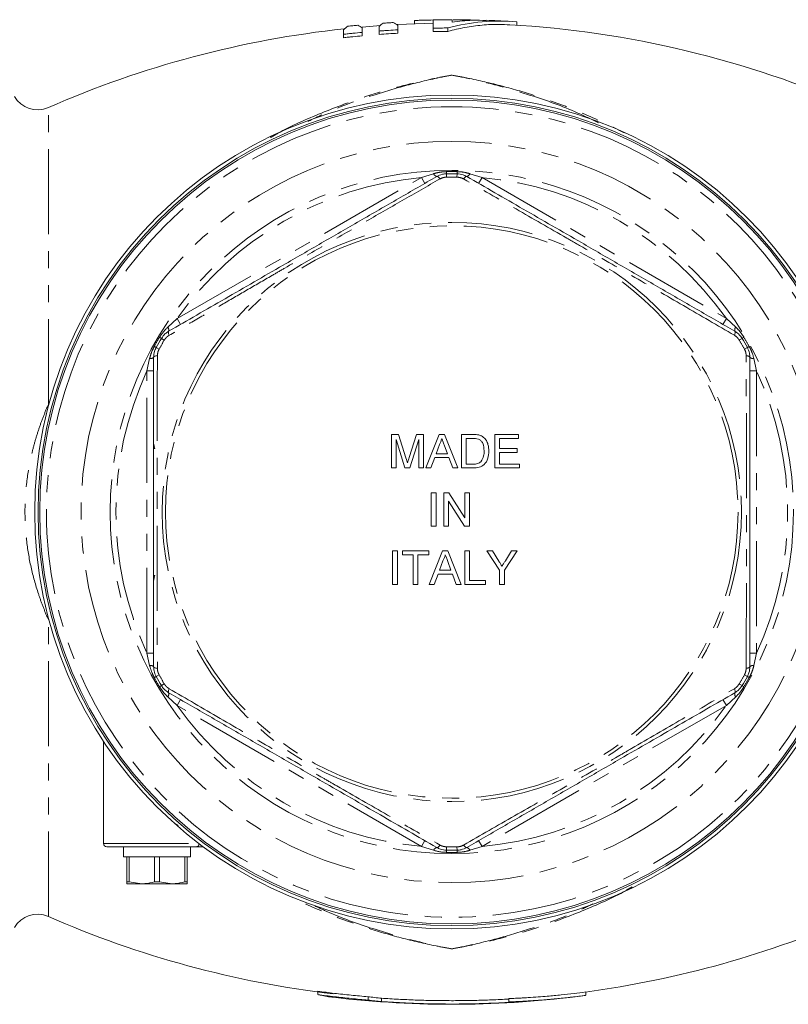
# Model space of a CAD drawing. Units: millimetres. Extents: x 128 to 279, y 74 to 266.
# Drawn here: x 171 to 229, y 74 to 147 of the extents above; entities that cross this region are included whole.
import ezdxf

# ---------------------------------------------------------------- set-up
doc = ezdxf.new("R2010")
doc.units = ezdxf.units.MM
doc.linetypes.add('PHANTOM', pattern=[12.7, 6.35, -1.27, 1.27, -1.27, 1.27, -1.27])

msp = doc.modelspace()

# ---------------------------------------------------------------- linework, layer by layer
at = {"color": 7, "linetype": 'Continuous', "lineweight": 15}
for p, q in [((198.1, 147.002), (196.723, 146.891)), ((202.03, 147.177), (199.353, 147.08)), ((199.382, 147.011), (199.382, 146.684)), ((200.628, 147.38), (200.628, 147.138)), ((202.03, 146.81), (202.03, 147.427)), ((203.432, 147.44), (203.432, 147.255)), ((208.261, 147.275), (208.261, 147.033)), ((195.332, 146.351), (195.332, 146.681)), ((195.332, 146.351), (195.332, 146.095)), ((196.734, 146.82), (196.734, 146.492)), ((196.734, 146.492), (196.734, 146.236)), ((197.98, 146.594), (197.98, 146.922)), ((197.98, 146.594), (197.98, 146.339)), ((199.382, 146.684), (199.382, 146.429)), ((202.03, 146.81), (202.03, 146.556)), ((203.12, 146.823), (203.12, 146.568)), ((198.901, 113.978), (198.901, 116.478)), ((198.901, 116.478), (199.431, 116.478)), ((199.431, 116.478), (199.99, 114.723)), ((200.226, 114.753), (200.779, 116.478)), ((200.779, 116.478), (201.305, 116.478)), ((201.305, 116.478), (201.305, 113.978)), ((201.476, 113.978), (202.468, 116.478)), ((202.468, 116.478), (202.866, 116.478)), ((202.866, 116.478), (203.858, 113.978)), ((204.125, 113.978), (204.125, 116.478)), ((204.125, 116.478), (204.98, 116.478)), ((204.985, 116.189), (204.478, 116.189)), ((204.478, 116.189), (204.478, 114.266)), ((206.625, 116.478), (208.388, 116.478)), ((206.625, 113.978), (206.625, 116.478)), ((206.978, 116.189), (206.978, 115.42)), ((208.388, 116.189), (206.978, 116.189)), ((208.388, 116.478), (208.388, 116.189)), ((181.249, 115.436), (181.159, 115.816)), ((199.917, 113.978), (199.253, 116.093)), ((199.253, 116.093), (199.253, 113.978)), ((200.952, 116.093), (200.285, 113.978)), ((200.952, 113.978), (200.952, 116.093)), ((202.496, 115.727), (202.24, 115.035)), ((203.094, 115.035), (202.851, 115.692)), ((206.978, 115.42), (208.292, 115.42)), ((208.292, 115.42), (208.292, 115.132)), ((202.134, 114.747), (201.85, 113.978)), ((203.2, 114.747), (202.134, 114.747)), ((202.24, 115.035), (203.094, 115.035)), ((203.484, 113.978), (203.2, 114.747)), ((208.292, 115.132), (206.978, 115.132)), ((206.978, 115.132), (206.978, 114.266)), ((199.253, 113.978), (198.901, 113.978)), ((200.285, 113.978), (199.917, 113.978)), ((201.305, 113.978), (200.952, 113.978)), ((201.85, 113.978), (201.476, 113.978)), ((203.858, 113.978), (203.484, 113.978)), ((205.021, 113.978), (204.125, 113.978)), ((204.478, 114.266), (204.993, 114.266)), ((208.452, 113.978), (206.625, 113.978)), ((206.978, 114.266), (208.452, 114.266)), ((208.452, 114.266), (208.452, 113.978)), ((201.882, 112.132), (202.234, 112.132)), ((201.882, 109.632), (201.882, 112.132)), ((202.234, 112.132), (202.234, 109.632)), ((202.811, 109.632), (202.811, 112.132)), ((202.811, 112.132), (203.184, 112.132)), ((203.184, 112.132), (204.382, 110.266)), ((204.382, 110.266), (204.382, 112.132)), ((204.382, 112.132), (204.734, 112.132)), ((204.734, 112.132), (204.734, 109.632)), ((204.362, 109.632), (203.164, 111.497)), ((203.164, 111.497), (203.164, 109.632)), ((202.234, 109.632), (201.882, 109.632)), ((203.164, 109.632), (202.811, 109.632)), ((204.734, 109.632), (204.362, 109.632)), ((198.997, 107.785), (199.35, 107.785)), ((198.997, 105.285), (198.997, 107.785)), ((199.35, 107.785), (199.35, 105.285)), ((199.734, 107.497), (199.734, 107.785)), ((199.734, 107.785), (201.689, 107.785)), ((200.536, 107.497), (199.734, 107.497)), ((200.536, 105.285), (200.536, 107.497)), ((201.689, 107.497), (200.888, 107.497)), ((200.888, 107.497), (200.888, 105.285)), ((201.689, 107.785), (201.689, 107.497)), ((201.732, 105.285), (202.725, 107.785)), ((202.725, 107.785), (203.122, 107.785)), ((203.122, 107.785), (204.115, 105.285)), ((204.382, 107.785), (204.734, 107.785)), ((204.382, 105.285), (204.382, 107.785)), ((204.734, 107.785), (204.734, 105.574)), ((206.981, 106.345), (206.02, 107.785)), ((206.02, 107.785), (206.437, 107.785)), ((206.437, 107.785), (206.922, 107.021)), ((208.295, 107.785), (207.334, 106.345)), ((207.413, 107.05), (207.878, 107.785)), ((207.878, 107.785), (208.295, 107.785)), ((202.753, 107.035), (202.497, 106.343)), ((203.35, 106.343), (203.107, 107)), ((202.39, 106.055), (202.106, 105.285)), ((203.456, 106.055), (202.39, 106.055)), ((202.497, 106.343), (203.35, 106.343)), ((203.741, 105.285), (203.456, 106.055)), ((206.981, 105.285), (206.981, 106.345)), ((207.334, 106.345), (207.334, 105.285)), ((199.35, 105.285), (198.997, 105.285)), ((200.888, 105.285), (200.536, 105.285)), ((202.106, 105.285), (201.732, 105.285)), ((204.115, 105.285), (203.741, 105.285)), ((205.92, 105.285), (204.382, 105.285)), ((204.734, 105.574), (205.92, 105.574)), ((205.92, 105.574), (205.92, 105.285)), ((207.334, 105.285), (206.981, 105.285)), ((177.409, 93.58), (177.409, 85.94)), ((182.991, 87.278), (182.733, 87.428)), ((184.351, 85.69), (177.659, 85.69)), ((178.909, 85.69), (178.909, 84.94)), ((183.909, 84.94), (183.909, 85.69)), ((178.909, 84.94), (183.909, 84.94)), ((179.159, 83.084), (179.159, 84.94)), ((179.159, 84.94), (179.341, 84.94)), ((179.341, 84.94), (179.341, 83.084)), ((181.228, 83.084), (181.228, 84.94)), ((181.228, 84.94), (181.591, 84.94)), ((181.591, 84.94), (181.591, 83.084)), ((183.478, 83.084), (183.478, 84.94)), ((183.478, 84.94), (183.659, 84.94)), ((183.659, 84.94), (183.659, 83.084)), ((179.159, 83.084), (179.341, 83.084)), ((179.341, 83.084), (180.284, 82.94)), ((181.228, 83.084), (181.591, 83.084)), ((181.591, 83.084), (182.534, 82.94)), ((183.478, 83.084), (183.659, 83.084)), ((179.159, 82.94), (180.284, 82.94)), ((180.284, 82.94), (182.534, 82.94)), ((182.534, 82.94), (183.659, 82.94)), ((193.409, 74.916), (193.409, 74.666)), ((197.159, 74.506), (197.159, 74.256)), ((198.159, 74.395), (198.159, 74.145)), ((207.659, 74.366), (207.659, 74.116)), ((213.409, 74.86), (213.409, 74.61)), ((207.659, 74.116), (207.659, 74.082))]:
    msp.add_line(p, q, dxfattribs=at)
at = {"color": 8, "linetype": 'PHANTOM', "lineweight": 0}
for p, q in [((173.302, 118.727), (173.302, 140.882)), ((203.017, 135.937), (203.015, 136.096)), ((203.801, 135.937), (203.804, 136.096)), ((182.916, 125.128), (201.152, 135.656)), ((201.152, 135.656), (202.053, 135.946)), ((201.152, 135.656), (201.402, 135.223)), ((203.021, 135.687), (203.017, 135.937)), ((203.798, 135.687), (203.801, 135.937)), ((204.766, 135.946), (205.666, 135.656)), ((205.416, 135.223), (205.666, 135.656)), ((205.666, 135.656), (223.902, 125.128)), ((182.216, 124.493), (182.916, 125.128)), ((182.916, 125.128), (183.166, 124.695)), ((223.652, 124.695), (223.902, 125.128)), ((223.902, 125.128), (224.603, 124.493)), ((181.604, 123.735), (181.741, 123.653)), ((181.741, 123.653), (181.955, 123.525)), ((224.863, 123.525), (225.078, 123.653)), ((225.078, 123.653), (225.214, 123.735)), ((181.21, 123.051), (181.349, 122.974)), ((181.349, 122.974), (181.567, 122.852)), ((225.251, 122.852), (225.47, 122.974)), ((225.47, 122.974), (225.609, 123.051)), ((180.659, 121.219), (180.859, 122.143)), ((225.96, 122.143), (226.159, 121.219)), ((180.659, 121.219), (181.159, 121.219)), ((180.659, 100.161), (180.659, 121.219)), ((225.659, 121.219), (226.159, 121.219)), ((226.159, 121.219), (226.159, 100.161)), ((173.338, 118.721), (173.302, 118.727)), ((181.159, 115.436), (181.249, 115.436)), ((181.249, 105.944), (181.159, 105.944)), ((173.338, 102.659), (173.302, 102.653)), ((173.302, 80.498), (173.302, 102.653)), ((180.859, 99.237), (180.659, 100.161)), ((180.659, 100.161), (181.159, 100.161)), ((225.659, 100.161), (226.159, 100.161)), ((226.159, 100.161), (225.96, 99.237)), ((181.349, 98.406), (181.567, 98.528)), ((225.251, 98.528), (225.47, 98.406)), ((181.21, 98.329), (181.349, 98.406)), ((181.741, 97.727), (181.955, 97.855)), ((224.863, 97.855), (225.078, 97.727)), ((225.47, 98.406), (225.609, 98.329)), ((181.604, 97.645), (181.741, 97.727)), ((225.078, 97.727), (225.214, 97.645)), ((182.916, 96.252), (182.216, 96.887)), ((182.916, 96.252), (183.166, 96.685)), ((223.652, 96.685), (223.902, 96.252)), ((224.603, 96.887), (223.902, 96.252)), ((201.152, 85.724), (182.916, 96.252)), ((223.902, 96.252), (205.666, 85.724)), ((201.152, 85.724), (201.402, 86.157)), ((205.416, 86.157), (205.666, 85.724)), ((177.409, 85.94), (184.547, 85.94)), ((202.053, 85.434), (201.152, 85.724)), ((203.015, 85.284), (203.017, 85.443)), ((203.017, 85.443), (203.021, 85.693)), ((203.801, 85.443), (203.798, 85.693)), ((203.804, 85.284), (203.801, 85.443)), ((205.666, 85.724), (204.766, 85.434))]:
    msp.add_line(p, q, dxfattribs=at)
at = {"color": 8, "linetype": 'PHANTOM', "lineweight": 0, "flags": 128}
for points in [[(202.532, 135.553), (202.494, 135.6), (202.457, 135.642), (202.421, 135.677), (202.388, 135.705), (202.358, 135.725), (202.331, 135.737), (202.309, 135.741), (202.291, 135.736)], [(204.287, 135.553), (204.325, 135.6), (204.362, 135.642), (204.397, 135.677), (204.431, 135.705), (204.461, 135.725), (204.487, 135.737), (204.51, 135.741), (204.528, 135.736)], [(182.316, 123.882), (182.294, 123.938), (182.276, 123.991), (182.264, 124.039), (182.256, 124.082), (182.254, 124.118), (182.257, 124.147), (182.265, 124.169), (182.278, 124.182)], [(224.503, 123.882), (224.525, 123.938), (224.542, 123.991), (224.555, 124.039), (224.563, 124.082), (224.565, 124.118), (224.562, 124.147), (224.554, 124.169), (224.541, 124.182)], [(181.159, 122.244), (181.164, 122.262), (181.179, 122.28), (181.202, 122.297), (181.235, 122.313), (181.276, 122.328), (181.324, 122.341), (181.378, 122.352), (181.439, 122.362)], [(225.38, 122.362), (225.44, 122.352), (225.495, 122.341), (225.543, 122.328), (225.584, 122.313), (225.616, 122.297), (225.64, 122.28), (225.655, 122.262), (225.659, 122.244)], [(181.159, 99.136), (181.164, 99.118), (181.179, 99.1), (181.202, 99.083), (181.235, 99.067), (181.276, 99.052), (181.324, 99.039), (181.378, 99.028), (181.439, 99.018)], [(225.38, 99.018), (225.44, 99.028), (225.495, 99.039), (225.543, 99.052), (225.584, 99.067), (225.616, 99.083), (225.64, 99.1), (225.655, 99.118), (225.659, 99.136)], [(182.278, 97.198), (182.265, 97.211), (182.257, 97.233), (182.254, 97.262), (182.256, 97.298), (182.264, 97.341), (182.276, 97.389), (182.294, 97.442), (182.316, 97.498)], [(224.541, 97.198), (224.554, 97.211), (224.562, 97.233), (224.565, 97.262), (224.563, 97.298), (224.555, 97.341), (224.542, 97.389), (224.525, 97.442), (224.503, 97.498)], [(202.291, 85.644), (202.309, 85.639), (202.331, 85.643), (202.358, 85.655), (202.388, 85.675), (202.421, 85.703), (202.457, 85.738), (202.494, 85.78), (202.532, 85.827)], [(204.528, 85.644), (204.51, 85.639), (204.487, 85.643), (204.461, 85.655), (204.431, 85.675), (204.397, 85.703), (204.362, 85.738), (204.325, 85.78), (204.287, 85.827)]]:
    msp.add_lwpolyline(points, dxfattribs=at)
at = {"color": 7, "linetype": 'Continuous', "lineweight": 15}
for radius in [31.125, 30.875, 30.75]:
    msp.add_circle((203.409, 110.69), radius, dxfattribs=at)
at = {"color": 8, "linetype": 'PHANTOM', "lineweight": 0}
for radius in [30.25, 27.666, 25.501, 21.616, 21.366]:
    msp.add_circle((203.409, 110.69), radius, dxfattribs=at)
at = {"color": 7, "linetype": 'Continuous', "lineweight": 15}
for centre, radius, start, end in [((203.409, 72.19), 75.25, 89.98293, 91.05043), ((203.409, 72.19), 75.25, 86.7077, 88.05111), ((203.409, 72.19), 75, 66.33226, 86.69614), ((203.409, 72.19), 75, 96.14995, 113.66774), ((172.499, 142.713), 2, 210, 293.66774), ((203.409, 110.69), 25.25, 89.11037, 90.88963), ((203.409, 110.69), 25.25, 149.11037, 150.88963), ((203.409, 110.69), 25.25, 29.11037, 30.88963), ((203.409, 110.69), 25.25, 209.11037, 210.88963), ((203.409, 110.69), 25.25, 329.11037, 330.88963), ((177.659, 85.94), 0.25, 180, 270), ((203.409, 110.69), 25.25, 269.11037, 270.88963), ((172.499, 78.667), 2, 66.33226, 150), ((203.409, 149.19), 75, 246.33226, 263.22547), ((203.409, 149.19), 75, 277.64496, 293.66774), ((203.409, 148.94), 75, 263.22547, 277.64496)]:
    msp.add_arc(centre, radius, start, end, dxfattribs=at)
at = {"color": 8, "linetype": 'PHANTOM', "lineweight": 0}
for centre, radius, start, end in [((203.409, 110.69), 25.409, 89.11037, 90.88963), ((203.409, 110.69), 25.068, 95.16538, 144.83462), ((202.391, 136.09), 0.368, 203.148, 254.14423), ((203.409, 110.69), 25, 89.11037, 90.88963), ((204.428, 136.09), 0.368, 285.85577, 336.852), ((203.409, 110.69), 25.068, 35.16538, 84.83462), ((181.921, 124.272), 0.368, 345.85577, 36.852), ((224.898, 124.272), 0.368, 143.148, 194.14423), ((203.409, 110.69), 25.409, 149.11037, 150.88963), ((203.409, 110.69), 25, 149.11037, 150.88963), ((203.409, 110.69), 25, 29.11037, 30.88963), ((203.409, 110.69), 25.409, 29.11037, 30.88963), ((180.903, 122.508), 0.368, 263.148, 314.14423), ((225.916, 122.508), 0.368, 225.85577, 276.852), ((203.409, 110.69), 25.068, 155.16538, 204.83462), ((203.409, 110.69), 25.068, 335.16538, 24.83462), ((180.903, 98.872), 0.368, 45.85577, 96.852), ((225.916, 98.872), 0.368, 83.148, 134.14423), ((203.409, 110.69), 25, 209.11037, 210.88963), ((203.409, 110.69), 25, 329.11037, 330.88963), ((203.409, 110.69), 25.409, 209.11037, 210.88963), ((203.409, 110.69), 25.409, 329.11037, 330.88963), ((181.921, 97.108), 0.368, 323.148, 14.14423), ((224.898, 97.108), 0.368, 165.85577, 216.852), ((203.409, 110.69), 25.068, 215.16538, 264.83462), ((203.409, 110.69), 25.068, 275.16538, 324.83462), ((184.321, 85.915), 0.227, 277.60329, 4.36074), ((184.759, 85.836), 0.146, 270.61556, 302.60806), ((202.391, 85.29), 0.368, 105.85577, 156.852), ((203.409, 110.69), 25.409, 269.11037, 270.88963), ((203.409, 110.69), 25, 269.11037, 270.88963), ((204.428, 85.29), 0.368, 23.148, 74.14423)]:
    msp.add_arc(centre, radius, start, end, dxfattribs=at)
at = {"color": 7, "linetype": 'Continuous', "lineweight": 15}
for points, knots in [([(195.66, 146.954), (195.783, 146.967), (195.906, 146.979), (196.152, 147.003), (196.275, 147.015), (196.398, 147.027)], [0, 0, 0, 0, 0.5, 0.5, 1, 1, 1, 1]), ([(198.287, 147.18), (198.411, 147.188), (198.536, 147.197), (198.788, 147.213), (198.915, 147.22), (199.041, 147.228)], [0, 0, 0, 0, 0.5, 0.5, 1, 1, 1, 1]), ([(202.03, 147.419), (201.797, 147.415), (201.564, 147.41), (201.215, 147.4), (201.097, 147.396), (200.862, 147.389), (200.745, 147.385), (200.628, 147.38)], [0, 0, 0, 0, 0.5, 0.5, 0.75, 0.75, 1, 1, 1, 1]), ([(208.261, 147.275), (207.399, 147.357), (206.54, 147.36), (204.827, 147.209), (203.973, 147.056), (203.12, 146.823)], [0, 0, 0, 0, 0.5, 0.5, 1, 1, 1, 1]), ([(203.12, 146.568), (203.543, 146.674), (204.389, 146.884), (205.673, 147.048), (206.788, 147.112), (207.475, 147.067), (207.73, 147.051)], [0, 0, 0, 0, 0.27677, 0.554293, 0.83411, 1, 1, 1, 1]), ([(203.432, 147.255), (203.941, 147.318), (204.786, 147.423), (205.632, 147.391), (205.968, 147.378)], [0, 0, 0, 0, 0.603399, 1, 1, 1, 1]), ([(205.477, 147.4), (205.313, 147.406), (204.661, 147.428), (204.009, 147.429), (203.521, 147.431)], [0, 0, 0, 0, 0.251213, 1, 1, 1, 1]), ([(196.734, 146.492), (196.501, 146.471), (196.268, 146.448), (195.919, 146.413), (195.8, 146.401), (195.566, 146.377), (195.449, 146.364), (195.332, 146.351)], [0, 0, 0, 0, 0.5, 0.5, 0.75, 0.75, 1, 1, 1, 1]), ([(199.382, 146.684), (199.149, 146.671), (198.916, 146.658), (198.567, 146.635), (198.449, 146.627), (198.214, 146.611), (198.097, 146.603), (197.98, 146.594)], [0, 0, 0, 0, 0.5, 0.5, 0.75, 0.75, 1, 1, 1, 1]), ([(197.98, 146.339), (198.213, 146.356), (198.446, 146.372), (198.914, 146.402), (199.148, 146.416), (199.382, 146.429)], [0, 0, 0, 0, 0.5, 0.5, 1, 1, 1, 1]), ([(203.12, 146.823), (202.939, 146.822), (202.758, 146.82), (202.395, 146.816), (202.212, 146.814), (202.03, 146.81)], [0, 0, 0, 0, 0.5, 0.5, 1, 1, 1, 1]), ([(202.03, 146.556), (202.121, 146.558), (202.212, 146.559), (202.395, 146.562), (202.487, 146.563), (202.759, 146.566), (202.94, 146.568), (203.12, 146.568)], [0, 0, 0, 0, 0.25, 0.25, 0.5, 0.5, 1, 1, 1, 1]), ([(195.332, 146.095), (195.448, 146.108), (195.564, 146.12), (195.797, 146.145), (195.913, 146.157), (196.265, 146.192), (196.499, 146.215), (196.734, 146.236)], [0, 0, 0, 0, 0.25, 0.25, 0.5, 0.5, 1, 1, 1, 1]), ([(182.278, 124.182), (183.676, 124.989), (185.781, 126.204), (188.651, 127.861), (191.053, 129.248), (193.692, 130.772), (196.569, 132.433), (199.444, 134.093), (201.342, 135.188), (202.291, 135.736)], [0, 0, 0, 0, 0.2128642, 0.3205577, 0.4282397, 0.5693094, 0.710394, 0.8551752, 1, 1, 1, 1]), ([(202.291, 135.736), (202.427, 135.802), (202.657, 135.912), (202.913, 135.93), (203.017, 135.937)], [0, 0, 0, 0, 0.591924, 1, 1, 1, 1]), ([(203.801, 135.937), (203.955, 135.922), (204.211, 135.898), (204.437, 135.783), (204.528, 135.736)], [0, 0, 0, 0, 0.596242, 1, 1, 1, 1]), ([(204.528, 135.736), (205.926, 134.929), (208.031, 133.714), (210.901, 132.057), (213.303, 130.67), (215.942, 129.146), (218.819, 127.485), (221.694, 125.825), (223.592, 124.73), (224.541, 124.182)], [0, 0, 0, 0, 0.212864, 0.320558, 0.42824, 0.569309, 0.710394, 0.855175, 1, 1, 1, 1]), ([(181.741, 123.653), (181.83, 123.778), (181.979, 123.989), (182.192, 124.126), (182.278, 124.182)], [0, 0, 0, 0, 0.596242, 1, 1, 1, 1]), ([(224.541, 124.182), (224.665, 124.097), (224.876, 123.953), (225.019, 123.74), (225.078, 123.653)], [0, 0, 0, 0, 0.591924, 1, 1, 1, 1]), ([(181.159, 122.244), (181.171, 122.395), (181.19, 122.649), (181.303, 122.88), (181.349, 122.974)], [0, 0, 0, 0, 0.5919239, 1, 1, 1, 1]), ([(225.47, 122.974), (225.534, 122.834), (225.641, 122.6), (225.654, 122.346), (225.659, 122.244)], [0, 0, 0, 0, 0.596242, 1, 1, 1, 1]), ([(181.159, 99.136), (181.159, 100.75), (181.159, 103.181), (181.159, 106.494), (181.159, 109.269), (181.159, 112.315), (181.159, 115.637), (181.159, 118.957), (181.159, 121.148), (181.159, 122.244)], [0, 0, 0, 0, 0.212864, 0.320558, 0.42824, 0.569309, 0.710394, 0.855175, 1, 1, 1, 1]), ([(225.659, 122.244), (225.659, 120.63), (225.659, 118.199), (225.659, 114.886), (225.659, 112.111), (225.659, 109.065), (225.659, 105.743), (225.659, 102.423), (225.659, 100.232), (225.659, 99.136)], [0, 0, 0, 0, 0.212864, 0.320558, 0.42824, 0.569309, 0.710394, 0.855175, 1, 1, 1, 1]), ([(202.667, 116.189), (202.643, 116.1), (202.601, 115.941), (202.528, 115.793), (202.496, 115.727)], [0, 0, 0, 0, 0.559915, 1, 1, 1, 1]), ([(202.851, 115.692), (202.816, 115.785), (202.755, 115.951), (202.694, 116.116), (202.667, 116.189)], [0, 0, 0, 0, 0.560002, 1, 1, 1, 1]), ([(204.98, 116.478), (205.063, 116.477), (205.211, 116.477), (205.358, 116.452), (205.422, 116.442)], [0, 0, 0, 0, 0.560174, 1, 1, 1, 1]), ([(205.398, 116.138), (205.322, 116.156), (205.186, 116.189), (205.046, 116.189), (204.985, 116.189)], [0, 0, 0, 0, 0.5592546, 1, 1, 1, 1]), ([(205.824, 115.247), (205.813, 115.445), (205.797, 115.722), (205.597, 116.02), (205.464, 116.099), (205.398, 116.138)], [0, 0, 0, 0, 0.55915, 0.78004, 1, 1, 1, 1]), ([(205.422, 116.442), (205.496, 116.42), (205.628, 116.383), (205.737, 116.299), (205.785, 116.263)], [0, 0, 0, 0, 0.559847, 1, 1, 1, 1]), ([(205.785, 116.263), (205.859, 116.187), (206.006, 116.034), (206.149, 115.678), (206.166, 115.407), (206.177, 115.241)], [0, 0, 0, 0, 0.279769, 0.559929, 1, 1, 1, 1]), ([(199.99, 114.723), (200.012, 114.655), (200.05, 114.533), (200.087, 114.41), (200.103, 114.356)], [0, 0, 0, 0, 0.560002, 1, 1, 1, 1]), ([(200.103, 114.356), (200.125, 114.431), (200.165, 114.563), (200.207, 114.695), (200.226, 114.753)], [0, 0, 0, 0, 0.559997, 1, 1, 1, 1]), ([(206.177, 115.241), (206.164, 115.059), (206.139, 114.695), (205.884, 114.224), (205.453, 113.995), (205.165, 113.984), (205.021, 113.978)], [0, 0, 0, 0, 0.28084, 0.5599517, 0.7790685, 1, 1, 1, 1]), ([(205.584, 114.443), (205.667, 114.582), (205.817, 114.83), (205.822, 115.119), (205.824, 115.247)], [0, 0, 0, 0, 0.557452, 1, 1, 1, 1]), ([(204.993, 114.266), (205.115, 114.266), (205.331, 114.266), (205.507, 114.389), (205.584, 114.443)], [0, 0, 0, 0, 0.561861, 1, 1, 1, 1]), ([(202.923, 107.497), (202.9, 107.408), (202.857, 107.248), (202.784, 107.1), (202.753, 107.035)], [0, 0, 0, 0, 0.559915, 1, 1, 1, 1]), ([(203.107, 107), (203.073, 107.093), (203.011, 107.258), (202.95, 107.424), (202.923, 107.497)], [0, 0, 0, 0, 0.560002, 1, 1, 1, 1]), ([(206.922, 107.021), (206.966, 106.952), (207.045, 106.828), (207.124, 106.704), (207.158, 106.649)], [0, 0, 0, 0, 0.560001, 1, 1, 1, 1]), ([(207.158, 106.649), (207.206, 106.724), (207.291, 106.857), (207.375, 106.991), (207.413, 107.05)], [0, 0, 0, 0, 0.56, 1, 1, 1, 1]), ([(181.249, 105.944), (181.23, 105.882), (181.188, 105.747), (181.169, 105.606), (181.159, 105.529)], [0, 0, 0, 0, 0.4569008, 1, 1, 1, 1]), ([(181.349, 98.406), (181.285, 98.546), (181.177, 98.78), (181.165, 99.034), (181.159, 99.136)], [0, 0, 0, 0, 0.596242, 1, 1, 1, 1]), ([(225.659, 99.136), (225.648, 98.985), (225.629, 98.731), (225.516, 98.5), (225.47, 98.406)], [0, 0, 0, 0, 0.5919239, 1, 1, 1, 1]), ([(182.278, 97.198), (182.153, 97.283), (181.943, 97.427), (181.799, 97.64), (181.741, 97.727)], [0, 0, 0, 0, 0.5919239, 1, 1, 1, 1]), ([(202.291, 85.644), (200.893, 86.451), (198.788, 87.666), (195.918, 89.323), (193.519, 90.708), (190.88, 92.232), (188.006, 93.891), (185.127, 95.553), (183.229, 96.649), (182.278, 97.198)], [0, 0, 0, 0, 0.212863, 0.320556, 0.428237, 0.568789, 0.710395, 0.85483, 1, 1, 1, 1]), ([(224.541, 97.198), (223.143, 96.391), (221.038, 95.176), (218.168, 93.519), (215.769, 92.134), (213.13, 90.61), (210.256, 88.951), (207.377, 87.289), (205.479, 86.193), (204.528, 85.644)], [0, 0, 0, 0, 0.212863, 0.320556, 0.428237, 0.568789, 0.710395, 0.85483, 1, 1, 1, 1]), ([(225.078, 97.727), (224.989, 97.602), (224.839, 97.391), (224.627, 97.254), (224.541, 97.198)], [0, 0, 0, 0, 0.596242, 1, 1, 1, 1]), ([(203.017, 85.443), (202.864, 85.458), (202.607, 85.482), (202.382, 85.597), (202.291, 85.644)], [0, 0, 0, 0, 0.596242, 1, 1, 1, 1]), ([(204.528, 85.644), (204.392, 85.578), (204.162, 85.468), (203.906, 85.45), (203.801, 85.443)], [0, 0, 0, 0, 0.591924, 1, 1, 1, 1]), ([(179.159, 82.94), (179.159, 82.962), (179.159, 82.986), (179.159, 83.074), (179.159, 83.084)], [0, 0, 0, 0, 0.883033, 1, 1, 1, 1]), ([(180.284, 82.94), (180.359, 82.942), (180.677, 82.948), (180.989, 83.025), (181.228, 83.084)], [0, 0, 0, 0, 0.233839, 1, 1, 1, 1]), ([(182.534, 82.94), (182.609, 82.942), (182.927, 82.948), (183.239, 83.025), (183.478, 83.084)], [0, 0, 0, 0, 0.233839, 1, 1, 1, 1]), ([(183.659, 83.084), (183.659, 83.074), (183.659, 82.986), (183.659, 82.962), (183.659, 82.94)], [0, 0, 0, 0, 0.116967, 1, 1, 1, 1]), ([(193.409, 74.916), (193.615, 74.888), (194.028, 74.834), (194.649, 74.758), (195.273, 74.687), (195.899, 74.622), (196.528, 74.561), (196.949, 74.524), (197.159, 74.506)], [0, 0, 0, 0, 0.165248, 0.331063, 0.497446, 0.664397, 0.831914, 1, 1, 1, 1]), ([(197.159, 74.256), (196.951, 74.274), (196.533, 74.31), (195.907, 74.371), (195.282, 74.436), (194.657, 74.507), (194.033, 74.583), (193.617, 74.638), (193.409, 74.666)], [0, 0, 0, 0, 0.1666874, 0.3333508, 0.500002, 0.6666528, 0.8333149, 1, 1, 1, 1]), ([(193.409, 74.666), (193.486, 74.648), (193.64, 74.614), (193.87, 74.568), (194.101, 74.528), (194.333, 74.492), (194.487, 74.473), (194.564, 74.463)], [0, 0, 0, 0, 0.19999, 0.39996, 0.599935, 0.79994, 1, 1, 1, 1]), ([(197.159, 74.506), (197.322, 74.486), (197.655, 74.446), (197.989, 74.413), (198.159, 74.395)], [0, 0, 0, 0, 0.488339, 1, 1, 1, 1]), ([(198.159, 74.145), (197.993, 74.162), (197.659, 74.195), (197.326, 74.236), (197.159, 74.256)], [0, 0, 0, 0, 0.500062, 1, 1, 1, 1]), ([(198.159, 74.395), (198.37, 74.381), (198.791, 74.353), (199.423, 74.317), (200.055, 74.286), (200.688, 74.26), (201.321, 74.24), (201.954, 74.225), (202.588, 74.215), (203.221, 74.211), (203.855, 74.212), (204.489, 74.218), (205.123, 74.23), (205.758, 74.247), (206.392, 74.27), (207.026, 74.298), (207.448, 74.321), (207.659, 74.332)], [0, 0, 0, 0, 0.0665669, 0.133148, 0.1997433, 0.2663529, 0.3329767, 0.3996148, 0.4662672, 0.5329338, 0.5996147, 0.6663098, 0.7330193, 0.799743, 0.866481, 0.9332334, 1, 1, 1, 1]), ([(207.659, 74.366), (207.83, 74.372), (208.138, 74.385), (208.549, 74.405), (208.859, 74.423), (209.287, 74.448), (209.836, 74.486), (210.661, 74.552), (211.55, 74.636), (212.507, 74.742), (213.117, 74.822), (213.409, 74.86)], [0, 0, 0, 0, 0.088822, 0.160105, 0.213852, 0.250066, 0.383131, 0.500002, 0.680291, 0.846955, 1, 1, 1, 1]), ([(213.409, 74.61), (213.236, 74.587), (212.889, 74.541), (212.367, 74.478), (211.846, 74.419), (211.323, 74.365), (210.801, 74.316), (210.278, 74.271), (209.755, 74.23), (209.232, 74.195), (208.708, 74.164), (208.184, 74.137), (207.834, 74.123), (207.659, 74.116)], [0, 0, 0, 0, 0.090955, 0.181882, 0.272788, 0.363678, 0.454559, 0.545438, 0.636319, 0.72721, 0.818116, 0.909044, 1, 1, 1, 1]), ([(207.659, 74.082), (207.463, 74.071), (207.069, 74.05), (206.478, 74.024), (205.888, 74.002), (205.297, 73.984), (204.706, 73.972), (204.115, 73.964), (203.524, 73.961), (202.733, 73.963), (201.74, 73.977), (200.546, 74.013), (199.352, 74.067), (198.556, 74.119), (198.159, 74.145)], [0, 0, 0, 0, 0.062197, 0.124381, 0.186557, 0.248728, 0.310898, 0.373071, 0.435251, 0.497442, 0.622709, 0.748471, 0.874446, 1, 1, 1, 1])]:
    msp.add_open_spline(points, degree=3, knots=knots, dxfattribs=at)
for points in [[(196.398, 147.027), (196.51, 146.983), (196.622, 146.915), (196.734, 146.82)], [(197.98, 146.922), (198.082, 147.033), (198.184, 147.119), (198.287, 147.18)], [(199.041, 147.228), (199.155, 147.181), (199.269, 147.108), (199.382, 147.011)], [(195.332, 146.681), (195.441, 146.797), (195.55, 146.888), (195.66, 146.954)], [(184.76, 85.69), (184.619, 85.69), (184.481, 85.69), (184.351, 85.69)]]:
    msp.add_open_spline(points, degree=3, dxfattribs=at)
at = {"color": 8, "linetype": 'PHANTOM', "lineweight": 0}
for points, knots in [([(189.882, 138.64), (190.056, 138.741), (191.273, 139.45), (193.666, 140.498), (196.751, 141.664), (199.624, 142.501), (201.741, 142.992), (203.009, 143.233), (203.398, 143.301), (203.409, 143.303)], [0, 0, 0, 0, 0.0417865, 0.2934147, 0.5442406, 0.7310681, 0.9178989, 0.9975252, 1, 1, 1, 1]), ([(203.409, 143.303), (203.398, 143.301), (203.141, 143.252), (202.017, 143.029), (200.053, 142.568), (197.192, 141.712), (194.709, 140.831), (193.132, 140.07), (192.656, 139.84)], [0, 0, 0, 0, 0.003157, 0.068854, 0.302576, 0.536295, 0.859901, 1, 1, 1, 1]), ([(203.409, 143.303), (203.421, 143.301), (203.809, 143.233), (205.078, 142.992), (207.196, 142.502), (210.064, 141.658), (213.121, 140.545), (215.241, 139.51), (216.28, 139.003)], [0, 0, 0, 0, 0.0026108, 0.0866153, 0.2837188, 0.4808188, 0.7454361, 1, 1, 1, 1]), ([(214.36, 139.748), (213.835, 140.003), (212.195, 140.799), (209.645, 141.707), (206.767, 142.568), (204.803, 143.028), (203.677, 143.252), (203.421, 143.301), (203.409, 143.303)], [0, 0, 0, 0, 0.15162, 0.473815, 0.702811, 0.932444, 0.996903, 1, 1, 1, 1]), ([(202.053, 135.946), (202.208, 135.987), (202.522, 136.072), (202.849, 136.088), (203.015, 136.096)], [0, 0, 0, 0, 0.494282, 1, 1, 1, 1]), ([(203.804, 136.096), (203.914, 136.092), (204.241, 136.08), (204.557, 135.999), (204.766, 135.946)], [0, 0, 0, 0, 0.336873, 1, 1, 1, 1]), ([(202.532, 135.553), (201.594, 135.016), (199.718, 133.943), (196.833, 132.29), (193.9, 130.603), (191.606, 129.279), (189.674, 128.161), (188.097, 127.246), (186.185, 126.135), (184.254, 125.011), (182.963, 124.258), (182.316, 123.882)], [0, 0, 0, 0, 0.1413653, 0.2826924, 0.4272667, 0.5718249, 0.6182298, 0.7110647, 0.8041547, 0.9019794, 1, 1, 1, 1]), ([(203.021, 135.687), (202.951, 135.682), (202.777, 135.67), (202.623, 135.597), (202.532, 135.553)], [0, 0, 0, 0, 0.406138, 1, 1, 1, 1]), ([(204.287, 135.553), (204.226, 135.584), (204.075, 135.661), (203.901, 135.677), (203.798, 135.687)], [0, 0, 0, 0, 0.406037, 1, 1, 1, 1]), ([(224.503, 123.882), (223.241, 124.617), (220.716, 126.088), (216.841, 128.337), (213.918, 130.027), (211.037, 131.686), (208.126, 133.357), (205.589, 134.809), (204.287, 135.553)], [0, 0, 0, 0, 0.1906054, 0.3815474, 0.5718045, 0.6182234, 0.8041423, 1, 1, 1, 1]), ([(181.604, 123.735), (181.663, 123.828), (181.837, 124.105), (182.065, 124.338), (182.216, 124.493)], [0, 0, 0, 0, 0.336873, 1, 1, 1, 1]), ([(224.603, 124.493), (224.717, 124.379), (224.947, 124.15), (225.125, 123.874), (225.214, 123.735)], [0, 0, 0, 0, 0.494282, 1, 1, 1, 1]), ([(182.316, 123.882), (182.259, 123.844), (182.117, 123.752), (182.016, 123.609), (181.955, 123.525)], [0, 0, 0, 0, 0.406037, 1, 1, 1, 1]), ([(224.863, 123.525), (224.824, 123.583), (224.727, 123.728), (224.586, 123.824), (224.503, 123.882)], [0, 0, 0, 0, 0.406138, 1, 1, 1, 1]), ([(180.859, 122.143), (180.9, 122.298), (180.984, 122.612), (181.134, 122.904), (181.21, 123.051)], [0, 0, 0, 0, 0.494282, 1, 1, 1, 1]), ([(181.567, 122.852), (181.536, 122.789), (181.46, 122.632), (181.447, 122.462), (181.439, 122.362)], [0, 0, 0, 0, 0.406138, 1, 1, 1, 1]), ([(225.38, 122.362), (225.376, 122.43), (225.367, 122.599), (225.295, 122.758), (225.251, 122.852)], [0, 0, 0, 0, 0.406037, 1, 1, 1, 1]), ([(225.609, 123.051), (225.66, 122.954), (225.813, 122.664), (225.901, 122.351), (225.96, 122.143)], [0, 0, 0, 0, 0.336873, 1, 1, 1, 1]), ([(181.439, 122.362), (181.434, 121.281), (181.425, 119.12), (181.415, 115.794), (181.409, 112.412), (181.409, 109.763), (181.413, 106.798), (181.421, 103.441), (181.433, 100.518), (181.439, 99.018)], [0, 0, 0, 0, 0.141381, 0.282723, 0.427313, 0.571887, 0.618297, 0.80418, 1, 1, 1, 1]), ([(225.38, 99.018), (225.385, 100.099), (225.393, 102.26), (225.404, 105.586), (225.41, 108.968), (225.41, 111.617), (225.406, 114.582), (225.398, 117.939), (225.386, 120.862), (225.38, 122.362)], [0, 0, 0, 0, 0.141381, 0.282723, 0.427313, 0.571887, 0.618297, 0.80418, 1, 1, 1, 1]), ([(173.302, 102.653), (173.162, 102.974), (173.03, 103.296), (172.782, 103.941), (172.666, 104.265), (172.342, 105.241), (172.158, 105.902), (171.86, 107.245), (171.747, 107.922), (171.595, 109.289), (171.556, 109.979), (171.555, 111.027), (171.565, 111.38), (171.604, 112.08), (171.632, 112.426), (171.747, 113.458), (171.86, 114.134), (172.082, 115.137), (172.165, 115.47), (172.349, 116.132), (172.449, 116.461), (172.666, 117.114), (172.782, 117.438), (173.031, 118.084), (173.162, 118.406), (173.302, 118.727)], [0, 0, 0, 0, 0.0625, 0.0625, 0.125, 0.125, 0.25, 0.25, 0.375, 0.375, 0.5, 0.5, 0.5625, 0.5625, 0.625, 0.625, 0.75, 0.75, 0.8125, 0.8125, 0.875, 0.875, 0.9375, 0.9375, 1, 1, 1, 1]), ([(181.21, 98.329), (181.158, 98.426), (181.005, 98.716), (180.917, 99.029), (180.859, 99.237)], [0, 0, 0, 0, 0.336873, 1, 1, 1, 1]), ([(225.96, 99.237), (225.918, 99.082), (225.835, 98.768), (225.685, 98.476), (225.609, 98.329)], [0, 0, 0, 0, 0.494282, 1, 1, 1, 1]), ([(181.439, 99.018), (181.442, 98.95), (181.451, 98.781), (181.524, 98.622), (181.567, 98.528)], [0, 0, 0, 0, 0.406037, 1, 1, 1, 1]), ([(225.251, 98.528), (225.282, 98.591), (225.359, 98.748), (225.372, 98.918), (225.38, 99.018)], [0, 0, 0, 0, 0.406138, 1, 1, 1, 1]), ([(181.955, 97.855), (181.995, 97.797), (182.092, 97.652), (182.233, 97.556), (182.316, 97.498)], [0, 0, 0, 0, 0.406138, 1, 1, 1, 1]), ([(224.503, 97.498), (224.56, 97.536), (224.702, 97.628), (224.803, 97.771), (224.863, 97.855)], [0, 0, 0, 0, 0.406037, 1, 1, 1, 1]), ([(182.216, 96.887), (182.102, 97.001), (181.872, 97.23), (181.694, 97.506), (181.604, 97.645)], [0, 0, 0, 0, 0.494282, 1, 1, 1, 1]), ([(182.316, 97.498), (183.578, 96.763), (186.103, 95.292), (189.978, 93.043), (192.901, 91.353), (195.781, 89.694), (198.693, 88.023), (201.23, 86.571), (202.532, 85.827)], [0, 0, 0, 0, 0.190605, 0.381547, 0.571804, 0.618223, 0.804142, 1, 1, 1, 1]), ([(204.287, 85.827), (205.554, 86.552), (208.091, 88.003), (211.977, 90.234), (214.902, 91.921), (217.778, 93.586), (220.682, 95.272), (223.207, 96.744), (224.503, 97.498)], [0, 0, 0, 0, 0.190605, 0.381547, 0.571804, 0.618223, 0.804142, 1, 1, 1, 1]), ([(225.214, 97.645), (225.156, 97.552), (224.981, 97.275), (224.754, 97.042), (224.603, 96.887)], [0, 0, 0, 0, 0.336873, 1, 1, 1, 1]), ([(203.015, 85.284), (202.905, 85.288), (202.577, 85.3), (202.262, 85.381), (202.053, 85.434)], [0, 0, 0, 0, 0.336873, 1, 1, 1, 1]), ([(202.532, 85.827), (202.593, 85.796), (202.744, 85.719), (202.918, 85.703), (203.021, 85.693)], [0, 0, 0, 0, 0.406037, 1, 1, 1, 1]), ([(203.798, 85.693), (203.868, 85.698), (204.042, 85.71), (204.196, 85.783), (204.287, 85.827)], [0, 0, 0, 0, 0.406138, 1, 1, 1, 1]), ([(204.766, 85.434), (204.611, 85.393), (204.297, 85.308), (203.969, 85.292), (203.804, 85.284)], [0, 0, 0, 0, 0.494282, 1, 1, 1, 1]), ([(216.881, 82.708), (216.726, 82.618), (215.526, 81.92), (213.153, 80.883), (210.067, 79.716), (207.195, 78.879), (205.078, 78.388), (203.809, 78.147), (203.421, 78.079), (203.409, 78.077)], [0, 0, 0, 0, 0.037506, 0.290258, 0.542205, 0.729867, 0.917532, 0.997514, 1, 1, 1, 1]), ([(203.409, 78.077), (203.398, 78.079), (203.009, 78.147), (201.741, 78.388), (199.623, 78.877), (196.755, 79.723), (193.883, 80.761), (191.942, 81.705), (191.082, 82.123)], [0, 0, 0, 0, 0.002731, 0.090609, 0.296801, 0.502989, 0.779807, 1, 1, 1, 1]), ([(193.08, 81.341), (193.416, 81.18), (194.853, 80.49), (197.193, 79.67), (200.053, 78.812), (202.017, 78.351), (203.141, 78.128), (203.398, 78.079), (203.409, 78.077)], [0, 0, 0, 0, 0.10293, 0.440525, 0.684346, 0.92817, 0.996707, 1, 1, 1, 1]), ([(203.409, 78.077), (203.421, 78.079), (203.677, 78.128), (204.801, 78.351), (206.766, 78.812), (209.613, 79.665), (212.019, 80.513), (213.522, 81.234), (213.936, 81.432)], [0, 0, 0, 0, 0.003228, 0.070419, 0.309454, 0.548485, 0.875661, 1, 1, 1, 1])]:
    msp.add_open_spline(points, degree=3, knots=knots, dxfattribs=at)

doc.saveas('drawing.dxf')
